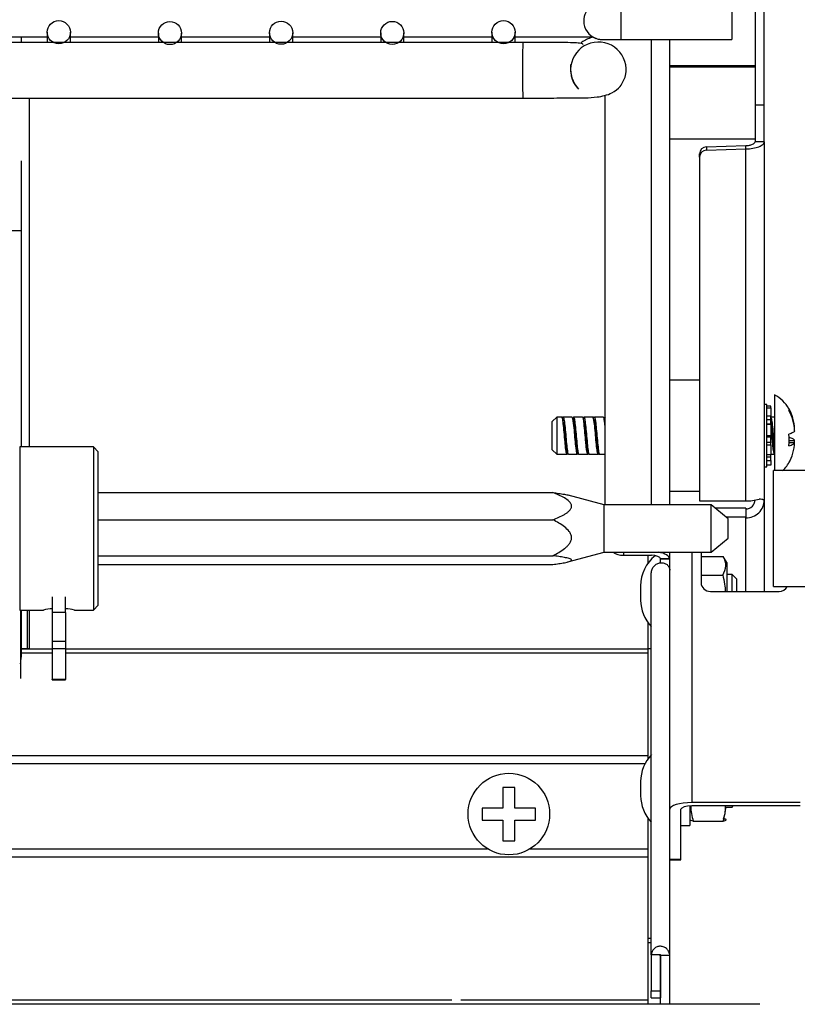
# Model space of a CAD drawing. Units: inches. Extents: x 0.2 to 10.8, y 0.2 to 8.2.
# Drawn here: x 3.3 to 3.8, y 2.6 to 3.2 of the extents above; entities that cross this region are included whole.
import ezdxf
from ezdxf.enums import TextEntityAlignment as Align

# ---------------------------------------------------------------- set-up
doc = ezdxf.new("R2010")
doc.units = ezdxf.units.IN
doc.header["$MEASUREMENT"] = 0
doc.layers.add('Default', color=7, linetype='Continuous')
doc.layers.add('DV4_Default', color=7, linetype='Continuous')
doc.styles.add('SEACAD_Solid_Edge_ANSI', font='seans.ttf')
doc.dimstyles.new('ANSI', dxfattribs={"dimtxt": 0.1, "dimasz": 0.1, "dimexe": 0.05, "dimexo": 0.05, "dimgap": 0.05, "dimtad": 0, "dimtih": 1, "dimtoh": 1, "dimdec": 3, "dimlfac": 10, "dimzin": 4, "dimdsep": 46, "dimtxsty": 'SEACAD_Solid_Edge_ANSI', "dimblk1": '_SE_FILLED', "dimblk2": '_SE_FILLED', "dimsah": 1, "dimcen": 0.05, "dimadec": 0, "dimazin": 0, "dimtfac": 1, "dimtdec": 3, "dimtofl": 0, "dimtmove": 0, "dimatfit": 3, "dimfxl": 0, "dimtolj": 1, "dimtzin": 4, "dimarcsym": 0})

# ---------------------------------------------------------------- blocks, each defined once
blk = doc.blocks.new('DMBLK13')
at = {"layer": 'Default', "linetype": 'Continuous'}
for points in [[(4.85712, 2.45359), (4.84046, 2.55359), (4.82379, 2.45359)], [(4.85712, 1.48687), (4.82379, 1.48687), (4.84046, 1.38687)]]:
    blk.add_hatch(color=7, dxfattribs=at).paths.add_polyline_path(points)
at = {"layer": 'Default', "color": 7, "linetype": 'Continuous'}
for p, q in [((3.86969, 2.55359), (4.89046, 2.55359)), ((4.84046, 2.05523), (4.84046, 2.55359)), ((4.84046, 1.38687), (4.84046, 1.88523)), ((3.87016, 1.38687), (4.89046, 1.38687))]:
    blk.add_line(p, q, dxfattribs=at)
at = {"layer": 'Default', "color": 7, "linetype": 'Continuous', "style": 'SEACAD_Solid_Edge_ANSI'}
blk.add_text('12.00', height=0.1, dxfattribs=at).set_placement((4.64848, 2.02023), align=Align.TOP_LEFT)
blk = doc.blocks.new('_SE_FILLED')
at = {"color": 0}
blk.add_line((0, 0), (-1, 0), dxfattribs=at)
blk.add_solid([(0, 0), (-1, -0.1665), (-1, 0.1665), (0, 0)], dxfattribs=at)
blk = doc.blocks.new('SE3')
at = {"layer": 'DV4_Default', "color": 7, "linetype": 'Continuous'}
for p, q in [((3.72583, 3.22918), (3.72583, 3.20418)), ((3.82261, 3.16031), (3.82261, 3.22895)), ((3.80083, 3.22361), (3.80083, 3.20418)), ((3.81641, 3.22478), (3.81641, 3.16031)), ((3.70083, 3.21762), (3.70083, 3.21674)), ((3.33886, 3.20918), (3.33886, 3.20227)), ((3.35446, 3.20227), (3.35446, 3.20918)), ((3.41383, 3.20863), (3.41383, 3.20227)), ((3.42943, 3.20227), (3.42943, 3.20863)), ((3.48885, 3.20883), (3.48885, 3.20227)), ((3.50445, 3.20227), (3.50445, 3.20883)), ((3.56386, 3.20866), (3.56386, 3.20227)), ((3.57946, 3.20227), (3.57946, 3.20866)), ((3.6389, 3.20919), (3.6389, 3.20227)), ((3.6545, 3.20227), (3.6545, 3.20919)), ((3.65982, 3.20227), (1.46132, 3.20227)), ((3.27945, 3.2061), (3.33886, 3.2061)), ((3.32121, 3.2061), (3.32121, 3.20227)), ((3.35446, 3.2061), (3.41383, 3.2061)), ((3.42943, 3.2061), (3.48885, 3.2061)), ((3.50445, 3.2061), (3.56386, 3.2061)), ((3.57946, 3.2061), (3.6389, 3.2061)), ((3.6545, 3.2061), (3.70676, 3.2061)), ((3.72583, 3.20418), (3.80083, 3.20418)), ((3.74645, 2.89043), (3.74645, 3.20418)), ((3.75885, 2.89043), (3.75885, 3.20418)), ((3.81641, 3.18655), (3.75885, 3.18655)), ((3.81641, 3.18569), (3.75885, 3.18569)), ((1.46132, 3.16477), (3.65982, 3.16477)), ((3.32666, 3.16477), (3.32666, 2.92946)), ((3.71515, 3.16655), (3.71515, 2.89043)), ((3.81641, 3.16031), (3.82261, 3.16031)), ((3.81641, 3.16031), (3.81641, 3.13534)), ((3.82261, 3.13534), (3.82261, 3.16031)), ((3.75885, 3.13738), (3.81641, 3.13738)), ((3.82261, 3.13534), (3.81641, 3.13534)), ((3.82261, 3.13534), (3.82261, 2.89376)), ((3.78373, 3.13183), (3.81021, 3.1327)), ((3.78373, 3.13183), (3.78373, 3.12961)), ((3.78373, 3.12961), (3.81021, 3.13048)), ((3.81021, 3.13048), (3.81021, 3.1327)), ((3.81021, 2.89307), (3.81021, 3.13048)), ((3.32121, 3.12246), (3.32121, 3.07516)), ((3.77891, 3.12495), (3.77891, 3.12717)), ((3.77891, 3.12495), (3.77891, 2.89307)), ((3.32121, 3.07516), (1.75621, 3.07516)), ((3.32121, 3.07516), (3.32121, 2.92946)), ((3.77891, 2.97454), (3.75885, 2.97454)), ((3.82962, 2.96454), (3.82962, 2.91352)), ((3.82441, 2.95804), (3.82261, 2.95804)), ((3.82441, 2.91604), (3.82441, 2.95804)), ((3.82711, 2.95691), (3.82441, 2.95691)), ((3.82441, 2.95588), (3.82711, 2.95588)), ((3.82711, 2.95588), (3.82711, 2.95691)), ((3.82711, 2.95588), (3.82711, 2.95031)), ((3.68262, 2.94954), (3.67962, 2.94654)), ((3.68262, 2.94954), (3.68262, 2.92454)), ((3.68609, 2.94954), (3.68262, 2.94954)), ((3.69309, 2.94954), (3.68699, 2.94954)), ((3.70009, 2.94954), (3.69399, 2.94954)), ((3.70709, 2.94954), (3.70099, 2.94954)), ((3.71409, 2.94954), (3.70799, 2.94954)), ((3.71515, 2.94954), (3.71499, 2.94954)), ((3.82711, 2.95031), (3.82441, 2.95031)), ((3.82711, 2.94773), (3.82711, 2.95031)), ((3.82962, 2.94954), (3.82711, 2.94954)), ((3.67962, 2.92754), (3.67962, 2.94654)), ((3.82711, 2.94773), (3.82441, 2.94773)), ((3.82711, 2.94482), (3.82441, 2.94482)), ((3.82441, 2.94478), (3.82711, 2.94478)), ((3.82711, 2.94482), (3.82711, 2.94773)), ((3.82711, 2.94478), (3.82711, 2.94482)), ((3.82711, 2.94478), (3.82711, 2.93697)), ((3.82711, 2.93697), (3.82441, 2.93697)), ((3.82711, 2.93596), (3.82441, 2.93596)), ((3.82711, 2.93596), (3.82711, 2.93697)), ((3.82711, 2.93251), (3.82711, 2.93596)), ((3.32027, 2.92946), (3.32027, 2.81946)), ((3.37007, 2.92946), (3.32027, 2.92946)), ((3.37007, 2.92946), (3.37007, 2.81946)), ((3.37327, 2.92626), (3.37007, 2.92946)), ((3.82711, 2.93251), (3.82441, 2.93251)), ((3.82441, 2.93095), (3.82711, 2.93095)), ((3.82711, 2.93095), (3.82711, 2.93251)), ((3.82711, 2.93095), (3.82711, 2.92417)), ((3.83931, 2.93245), (3.84302, 2.93245)), ((3.83939, 2.93373), (3.84302, 2.93373)), ((3.37327, 2.82266), (3.37327, 2.92626)), ((3.67962, 2.92754), (3.68262, 2.92454)), ((3.68262, 2.92454), (3.68959, 2.92454)), ((3.69049, 2.92454), (3.69659, 2.92454)), ((3.69749, 2.92454), (3.70359, 2.92454)), ((3.70449, 2.92454), (3.71059, 2.92454)), ((3.71149, 2.92454), (3.71515, 2.92454)), ((3.82711, 2.92417), (3.82441, 2.92417)), ((3.82711, 2.92249), (3.82441, 2.92249)), ((3.82711, 2.92454), (3.82962, 2.92454)), ((3.82711, 2.92249), (3.82711, 2.92417)), ((3.82711, 2.92023), (3.82711, 2.92249)), ((3.82962, 2.92584), (3.82929, 2.92499)), ((3.82929, 2.92499), (3.82962, 2.92499)), ((3.82261, 2.91604), (3.82441, 2.91604)), ((3.82441, 2.92023), (3.82711, 2.92023)), ((3.82711, 2.91718), (3.82441, 2.91718)), ((3.82711, 2.92023), (3.82711, 2.91718)), ((3.82885, 2.83539), (3.82885, 2.91352)), ((3.85885, 2.91352), (3.82885, 2.91352)), ((3.37327, 2.89869), (3.68, 2.89869)), ((3.71473, 2.89043), (3.69024, 2.89699)), ((3.75885, 2.89954), (3.77891, 2.89954)), ((3.71473, 2.85849), (3.71473, 2.89043)), ((3.78692, 2.89043), (3.71473, 2.89043)), ((3.77891, 2.89307), (3.81021, 2.89307)), ((3.78692, 2.85849), (3.78692, 2.89043)), ((3.79826, 2.88091), (3.78692, 2.89043)), ((3.82261, 2.89376), (3.82175, 2.89376)), ((3.82261, 2.89376), (3.82261, 2.832)), ((3.81021, 2.88828), (3.78947, 2.88828)), ((3.81021, 2.88219), (3.79673, 2.88219)), ((3.81021, 2.88828), (3.81021, 2.88219)), ((3.81021, 2.88158), (3.81021, 2.88219)), ((3.37327, 2.88034), (3.68, 2.88034)), ((3.79826, 2.868), (3.79826, 2.88091)), ((3.81021, 2.832), (3.81021, 2.88158)), ((3.78692, 2.85849), (3.79826, 2.868)), ((3.37327, 2.85611), (3.68, 2.85611)), ((3.69014, 2.8519), (3.71473, 2.85849)), ((3.71473, 2.85849), (3.78692, 2.85849)), ((3.72765, 2.85849), (3.72765, 2.85638)), ((3.72765, 2.85638), (3.74645, 2.85638)), ((3.74423, 2.85108), (3.74423, 2.85638)), ((3.75885, 2.8539), (3.75885, 2.85849)), ((3.77385, 2.85849), (3.77385, 2.68957)), ((3.78005, 2.85849), (3.78005, 2.83796)), ((3.78005, 2.85557), (3.79497, 2.85557)), ((3.79735, 2.85144), (3.79497, 2.85557)), ((3.37327, 2.85023), (3.68, 2.85023)), ((3.75885, 2.8539), (3.75265, 2.8539)), ((3.75265, 2.85388), (3.75265, 2.8539)), ((3.75265, 2.85138), (3.75265, 2.85388)), ((3.75885, 2.85388), (3.75265, 2.85388)), ((3.75885, 2.85388), (3.75885, 2.8539)), ((3.75885, 2.84787), (3.75885, 2.85388)), ((3.79735, 2.85144), (3.79735, 2.832)), ((3.74644, 2.58689), (3.74644, 2.84439)), ((3.75885, 2.84633), (3.75885, 2.84787)), ((3.75885, 2.5865), (3.75885, 2.84633)), ((3.78005, 2.84307), (3.79458, 2.84307)), ((3.8009, 2.84351), (3.79735, 2.84351)), ((3.8009, 2.832), (3.8009, 2.84351)), ((3.8039, 2.84051), (3.8009, 2.84351)), ((3.73924, 2.83578), (3.73924, 2.82624)), ((3.8039, 2.84051), (3.8039, 2.832)), ((3.7863, 2.832), (3.8326, 2.832)), ((3.82885, 2.83539), (3.85885, 2.83539)), ((3.34227, 2.82838), (3.34227, 2.81784)), ((3.35127, 2.81784), (3.35127, 2.82838)), ((3.37007, 2.81946), (3.37327, 2.82266)), ((3.32027, 2.81946), (3.33632, 2.81946)), ((3.32081, 2.81946), (3.32081, 2.77328)), ((3.32121, 2.81946), (3.32121, 2.78766)), ((3.32536, 2.81946), (3.32536, 2.79323)), ((3.32666, 2.81946), (3.32666, 2.79323)), ((3.34227, 2.81784), (3.34227, 2.79819)), ((3.35127, 2.81784), (3.34227, 2.81784)), ((3.35127, 2.81784), (3.35127, 2.79819)), ((3.35717, 2.81946), (3.37007, 2.81946)), ((3.74423, 2.79323), (3.74423, 2.81093)), ((3.34227, 2.79819), (3.34227, 2.79326)), ((3.35127, 2.79819), (3.34227, 2.79819)), ((3.35127, 2.79819), (3.35127, 2.79326)), ((3.32121, 2.79323), (3.32666, 2.79323)), ((3.32666, 2.79323), (3.32121, 2.79323)), ((3.32121, 2.79057), (3.34227, 2.79057)), ((3.32666, 2.79323), (3.32536, 2.79323)), ((3.32666, 2.79323), (3.32666, 2.79323)), ((3.32666, 2.79323), (3.34227, 2.79323)), ((3.34227, 2.79326), (3.34227, 2.77269)), ((3.35127, 2.79326), (3.34227, 2.79326)), ((3.35127, 2.79326), (3.35127, 2.77269)), ((3.35127, 2.79323), (3.74423, 2.79323)), ((3.35127, 2.79057), (3.74423, 2.79057)), ((3.74423, 2.79057), (3.74423, 2.79323)), ((3.74644, 2.79323), (3.74423, 2.79323)), ((3.74644, 2.79323), (3.74423, 2.79323)), ((3.74423, 2.72139), (3.74423, 2.79057)), ((3.34227, 2.77269), (3.34227, 2.77252)), ((3.34227, 2.77269), (3.35127, 2.77269)), ((3.34227, 2.77247), (3.34227, 2.77252)), ((3.35127, 2.77252), (3.34227, 2.77252)), ((3.34227, 2.77247), (3.35127, 2.77247)), ((3.35127, 2.77269), (3.35127, 2.77252)), ((3.35127, 2.77247), (3.35127, 2.77252)), ((3.30351, 2.72139), (3.74423, 2.72139)), ((3.30351, 2.71608), (3.74231, 2.71608)), ((3.74423, 2.71914), (3.74423, 2.72139)), ((3.73924, 2.70384), (3.73924, 2.69429)), ((3.65431, 2.69985), (3.64631, 2.69985)), ((3.64631, 2.69985), (3.64631, 2.68587)), ((3.65431, 2.68587), (3.65431, 2.69985)), ((3.84686, 2.68957), (3.77385, 2.68957)), ((3.64631, 2.68587), (3.63233, 2.68587)), ((3.63233, 2.68587), (3.63233, 2.67787)), ((3.66828, 2.68587), (3.65431, 2.68587)), ((3.66828, 2.67787), (3.66828, 2.68587)), ((3.76635, 2.65153), (3.76635, 2.68509)), ((3.77235, 2.68728), (3.77235, 2.67406)), ((3.84686, 2.68733), (3.77385, 2.68733)), ((3.79635, 2.68656), (3.8009, 2.68656)), ((3.8009, 2.68733), (3.8009, 2.68656)), ((3.8009, 2.68656), (3.80167, 2.68733)), ((3.63233, 2.67787), (3.64631, 2.67787)), ((3.64631, 2.67787), (3.64631, 2.6639)), ((3.65431, 2.6639), (3.65431, 2.67787)), ((3.65431, 2.67787), (3.66828, 2.67787)), ((3.74423, 2.65842), (3.74423, 2.67899)), ((3.77235, 2.67843), (3.77267, 2.67789)), ((3.77475, 2.67717), (3.79484, 2.67717)), ((3.76635, 2.67406), (3.77235, 2.67406)), ((3.64631, 2.6639), (3.65431, 2.6639)), ((1.78626, 2.65842), (3.63595, 2.65842)), ((3.66467, 2.65842), (3.74423, 2.65842)), ((3.74423, 2.65312), (3.74423, 2.65842)), ((1.78626, 2.65312), (3.74423, 2.65312)), ((3.74423, 2.55658), (3.74423, 2.65312)), ((3.75885, 2.65153), (3.76635, 2.65153)), ((3.75885, 2.65108), (3.76635, 2.65108)), ((3.76635, 2.65108), (3.76635, 2.65153)), ((3.74423, 2.59825), (3.74644, 2.59825)), ((3.7464, 2.59502), (3.74423, 2.59502)), ((3.74644, 2.58689), (3.74644, 2.56263)), ((3.75258, 2.58689), (3.74644, 2.58689)), ((3.75265, 2.5865), (3.75264, 2.58689)), ((3.75264, 2.58674), (3.75264, 2.56263)), ((3.75265, 2.55359), (3.75265, 2.5865)), ((3.75885, 2.5865), (3.75265, 2.5865)), ((3.75885, 2.55359), (3.75885, 2.5865)), ((3.74644, 2.56263), (3.75264, 2.56263)), ((3.74644, 2.55793), (3.74644, 2.56263)), ((3.74644, 2.55793), (3.75264, 2.55793)), ((3.75264, 2.56263), (3.75264, 2.55793)), ((3.81969, 2.55359), (1.23023, 2.55359)), ((1.78626, 2.55658), (3.61181, 2.55658)), ((1.78626, 2.55393), (3.61181, 2.55393)), ((3.61781, 2.55658), (3.74423, 2.55658)), ((3.61781, 2.55393), (3.74423, 2.55393)), ((3.74423, 2.55393), (3.74423, 2.55658)), ((3.74423, 2.55359), (3.74423, 2.55393))]:
    blk.add_line(p, q, dxfattribs=at)
blk.add_circle((3.65031, 2.68187), 0.0275, dxfattribs=at)
for centre, radius, start, end in [((3.71333, 3.21674), 0.0125, 69.7799, 180.00073), ((3.71333, 3.21674), 0.0125, 180.00073, 249.39033), ((3.71322, 3.21671), 0.01239, 179.86695, 249.81942), ((3.71371, 3.1851), 0.02184, 174.13119, 221.0266), ((3.81708, 2.94181), 0.02596, 31.21804, 61.11161), ((3.81606, 2.94152), 0.02696, 0.22034, 31.0357), ((3.83852, 2.95478), 0.000903, 314.89707, 45.10293), ((4.11662, 3.11114), 0.45973, 200.62575, 200.76765), ((3.14955, 3.22822), 0.6053, 332.50782, 332.62497), ((4.10957, 3.10581), 0.44471, 200.6196, 200.76633), ((2.94561, 3.33776), 0.84299, 332.52151, 332.60551), ((3.77521, 2.97686), 0.07981, 200.27944, 201.09739), ((2.91082, 3.35946), 0.89009, 332.52353, 332.6032), ((2.8962, 3.37072), 0.91446, 332.48942, 332.60003), ((3.81606, 2.94024), 0.02696, 0.22069, 31.03535), ((3.80995, 2.93416), 0.02948, 352.30215, 7.69785), ((3.81606, 2.93256), 0.02696, 328.9643, 359.77966), ((3.81606, 2.93383), 0.02696, 357.03972, 359.77931), ((2.95782, 2.54413), 0.82546, 27.4154, 27.53792), ((2.93424, 2.52818), 0.85994, 27.42046, 27.53805), ((2.92254, 2.51845), 0.88102, 27.42281, 27.53759), ((2.9173, 2.51209), 0.89482, 27.42283, 27.53581), ((3.81708, 2.93227), 0.02596, 313.75925, 332.06056), ((3.81114, 2.91996), 0.02691, 268.01401, 287.57721), ((3.81028, 2.82827), 0.06665, 79.33847, 82.25044), ((3.76519, 2.83578), 0.02596, 128.33072, 180), ((3.7855, 2.8496), 0.01119, 324.26588, 32.20803), ((3.76519, 2.82624), 0.02596, 180, 223.73009), ((3.34677, 2.76845), 0.05208, 101.62183, 101.6318), ((3.34677, 2.76845), 0.05208, 95.02044, 101.62183), ((3.34677, 2.76845), 0.05208, 78.37792, 85.01989), ((3.34677, 2.76845), 0.05208, 78.36774, 78.37792), ((3.29621, 2.78766), 0.025, 349.7369, 0), ((3.76519, 2.70384), 0.02596, 135.59019, 180), ((3.76519, 2.69429), 0.02596, 180, 223.73009), ((3.80232, 2.68708), 0.0293, 179.59803, 199.78672), ((3.76727, 2.68708), 0.0293, 340.21328, 0.48116), ((3.76418, 2.68972), 0.03282, 340.3993, 354.36085)]:
    blk.add_arc(centre, radius, start, end, dxfattribs=at)
for centre, major_axis in [((3.34666, 3.20918), (-0.0078, 0)), ((3.42163, 3.20863), (-0.0078, 0)), ((3.49665, 3.20883), (0.0078, 0)), ((3.57166, 3.20866), (0.0078, 0)), ((3.6467, 3.20919), (0.0078, 0))]:
    blk.add_ellipse(centre, major_axis=major_axis, ratio=0.999923, dxfattribs=at)
for centre, major_axis, ratio, start_param, end_param in [((3.65982, 3.18352), (0, 0.01875), 0.017261, 0.002665, 3.143242), ((3.71073, 3.18378), (-0.00525, 0.018), 0.999838, 0, 2.009989), ((3.71073, 3.18733), (-0.00525, 0.018), 0.999838, 0, 0.406595), ((3.71073, 3.18733), (-0.00525, 0.018), 0.999838, 6.181543, 6.283185), ((3.71073, 3.18378), (-0.00525, 0.018), 0.999838, 4.22373, 6.283185), ((3.78391, 3.12717), (-0.005, 0), 0.933781, 4.74728, 6.283185), ((3.78391, 3.12495), (0.005, 0), 0.933781, 1.605687, 3.141593), ((3.81021, 2.89376), (-0.0124, 0), 0.982582, 1.570796, 3.141593), ((3.81021, 2.89376), (-0.0062, 0), 0.982582, 1.570796, 3.141593), ((3.72765, 2.86783), (0.0125, 0), 0.916188, 4.096269, 4.712389), ((3.74645, 2.8539), (0.0062, 0), 0.400749, 0, 1.570796), ((3.74645, 2.8539), (0.0124, 0), 0.400749, 0, 1.177643), ((3.7863, 2.83796), (0.00625, 0), 0.954477, 3.141593, 4.712389), ((3.8326, 2.83796), (0.00625, 0), 0.954477, 4.712389, 5.838288), ((3.77385, 2.68509), (-0.015, 0), 0.298286, 4.712389, 6.283185), ((3.77385, 2.68509), (-0.0075, 0), 0.298286, 4.712389, 6.283185)]:
    blk.add_ellipse(centre, major_axis=major_axis, ratio=ratio, start_param=start_param, end_param=end_param, dxfattribs=at)
for points, knots in [([(3.70038, 3.20098), (3.70033, 3.20109), (3.69994, 3.20143), (3.6981, 3.20181), (3.6935, 3.20207), (3.68572, 3.20221), (3.67402, 3.20226), (3.66531, 3.20227), (3.65982, 3.20227)], [0, 0, 0, 0, 0.045788, 0.168888, 0.324374, 0.513999, 0.738982, 1, 1, 1, 1]), ([(3.70894, 3.20508), (3.70928, 3.20495), (3.71003, 3.20464), (3.7112, 3.20441), (3.71217, 3.20429), (3.71263, 3.20426), (3.71291, 3.20425), (3.71328, 3.20423), (3.71403, 3.20422), (3.71603, 3.2042), (3.71986, 3.20419), (3.72346, 3.20418), (3.72536, 3.20418), (3.72583, 3.20418)], [0, 0, 0, 0, 0.043444, 0.113967, 0.153334, 0.174785, 0.194224, 0.225744, 0.311799, 0.532241, 0.733394, 0.944081, 1, 1, 1, 1]), ([(3.65982, 3.16477), (3.66688, 3.16477), (3.67795, 3.16476), (3.6959, 3.16493), (3.70773, 3.16477), (3.71887, 3.16716), (3.72636, 3.17277), (3.72806, 3.17716), (3.72909, 3.18002)], [0, 0, 0, 0, 0.206345, 0.379117, 0.625894, 0.780017, 0.879203, 1, 1, 1, 1]), ([(3.81021, 3.13048), (3.81183, 3.13051), (3.81345, 3.13066), (3.81645, 3.13118), (3.81783, 3.13154), (3.82012, 3.13243), (3.82104, 3.13296), (3.82228, 3.13411), (3.82261, 3.13472), (3.82261, 3.13534)], [0, 0, 0, 0, 0.25, 0.25, 0.5, 0.5, 0.75, 0.75, 1, 1, 1, 1]), ([(3.81021, 3.1327), (3.81102, 3.13273), (3.81183, 3.13282), (3.81333, 3.13312), (3.81402, 3.13332), (3.81516, 3.1338), (3.81562, 3.13408), (3.81624, 3.13469), (3.81641, 3.13501), (3.81641, 3.13534)], [0, 0, 0, 0, 0.25, 0.25, 0.5, 0.5, 0.75, 0.75, 1, 1, 1, 1]), ([(3.68959, 2.92454), (3.68941, 2.92454), (3.68924, 2.92501), (3.68888, 2.92687), (3.68868, 2.92834), (3.6883, 2.9319), (3.68811, 2.93398), (3.68773, 2.93827), (3.68754, 2.94045), (3.68716, 2.9443), (3.68697, 2.94599), (3.68659, 2.94848), (3.68639, 2.94926), (3.68616, 2.94952), (3.68613, 2.94954), (3.68609, 2.94954)], [0, 0, 0, 0, 0.149744, 0.149744, 0.313189, 0.313189, 0.476635, 0.476635, 0.64008, 0.64008, 0.803526, 0.803526, 0.966971, 0.966971, 1, 1, 1, 1]), ([(3.68681, 2.94938), (3.6869, 2.94954), (3.687, 2.94958), (3.68728, 2.94929), (3.68746, 2.94855), (3.68785, 2.94613), (3.68804, 2.94445), (3.68841, 2.94064), (3.68861, 2.93849), (3.68899, 2.93421), (3.68918, 2.93211), (3.68956, 2.92853), (3.68975, 2.92704), (3.69012, 2.92505), (3.69031, 2.92454), (3.69049, 2.92454)], [0, 0, 0, 0, 0.0757, 0.0757, 0.230781, 0.230781, 0.385862, 0.385862, 0.540943, 0.540943, 0.696024, 0.696024, 0.851105, 0.851105, 1, 1, 1, 1]), ([(3.69659, 2.92454), (3.69656, 2.92454), (3.69653, 2.92455), (3.69612, 2.9249), (3.69574, 2.92757), (3.69498, 2.93523), (3.6946, 2.94004), (3.69393, 2.94641), (3.69364, 2.94839), (3.69335, 2.94917)], [0, 0, 0, 0, 0.0256328, 0.0256328, 0.3795229, 0.3795229, 0.7334129, 0.7334129, 1, 1, 1, 1]), ([(3.6938, 2.94937), (3.69384, 2.94945), (3.69389, 2.9495), (3.69412, 2.94963), (3.69431, 2.94919), (3.69469, 2.94728), (3.69488, 2.94584), (3.69526, 2.94233), (3.69545, 2.94027), (3.69584, 2.93599), (3.69602, 2.93383), (3.6964, 2.92996), (3.69659, 2.92824), (3.69695, 2.92581), (3.69713, 2.92503), (3.6973, 2.92471)], [0, 0, 0, 0, 0.0367126, 0.0367126, 0.1995451, 0.1995451, 0.3623776, 0.3623776, 0.5252101, 0.5252101, 0.6880427, 0.6880427, 0.8508752, 0.8508752, 1, 1, 1, 1]), ([(3.70359, 2.92455), (3.70352, 2.92454), (3.70345, 2.92462), (3.70299, 2.9256), (3.70262, 2.9287), (3.70184, 2.9368), (3.70147, 2.94151), (3.70075, 2.9478), (3.70043, 2.94952), (3.70009, 2.94954)], [0, 0, 0, 0, 0.061613, 0.061613, 0.388531, 0.388531, 0.715448, 0.715448, 1, 1, 1, 1]), ([(3.70081, 2.94938), (3.70098, 2.94969), (3.70117, 2.94953), (3.70153, 2.94824), (3.70172, 2.94705), (3.7021, 2.94392), (3.70229, 2.94196), (3.70267, 2.9378), (3.70287, 2.9356), (3.70324, 2.93152), (3.70343, 2.92962), (3.70381, 2.92663), (3.704, 2.92554), (3.70429, 2.92469), (3.70439, 2.92454), (3.70449, 2.92454)], [0, 0, 0, 0, 0.144298, 0.144298, 0.299364, 0.299364, 0.454431, 0.454431, 0.609497, 0.609497, 0.764563, 0.764563, 0.91963, 0.91963, 1, 1, 1, 1]), ([(3.71097, 2.92525), (3.71092, 2.92506), (3.71087, 2.92491), (3.71062, 2.92436), (3.71043, 2.92449), (3.70987, 2.92645), (3.70948, 2.93001), (3.70871, 2.93833), (3.70833, 2.94297), (3.70767, 2.94823), (3.70738, 2.94949), (3.70709, 2.94952)], [0, 0, 0, 0, 0.039193, 0.039193, 0.186842, 0.186842, 0.482139, 0.482139, 0.777437, 0.777437, 1, 1, 1, 1]), ([(3.70781, 2.94936), (3.70812, 2.94991), (3.70843, 2.94895), (3.70913, 2.944), (3.70951, 2.93953), (3.71028, 2.93108), (3.71065, 2.92726), (3.71112, 2.92516), (3.71121, 2.92489), (3.7113, 2.92473)], [0, 0, 0, 0, 0.27098, 0.27098, 0.59694, 0.59694, 0.922899, 0.922899, 1, 1, 1, 1]), ([(3.71515, 2.94426), (3.71504, 2.94528), (3.71493, 2.94618), (3.71463, 2.94824), (3.71444, 2.94911), (3.7142, 2.9495), (3.71414, 2.94954), (3.71409, 2.94954)], [0, 0, 0, 0, 0.313299, 0.313299, 0.851097, 0.851097, 1, 1, 1, 1]), ([(3.82698, 2.94952), (3.8271, 2.94953), (3.82722, 2.94934), (3.82772, 2.94762), (3.8281, 2.94412), (3.82885, 2.93578), (3.82923, 2.93122), (3.82962, 2.92818)], [0, 0, 0, 0, 0.13258, 0.13258, 0.56629, 0.56629, 1, 1, 1, 1]), ([(3.68977, 2.92574), (3.68965, 2.92595), (3.68953, 2.92636), (3.68915, 2.92822), (3.68889, 2.93037), (3.68837, 2.93538), (3.68811, 2.93824), (3.68758, 2.94333), (3.68732, 2.94554), (3.68695, 2.94748), (3.68685, 2.9479), (3.68674, 2.94817)], [0, 0, 0, 0, 0.118162, 0.118162, 0.376568, 0.376568, 0.634975, 0.634975, 0.893381, 0.893381, 1, 1, 1, 1]), ([(3.69677, 2.92573), (3.69667, 2.92591), (3.69657, 2.92624), (3.6962, 2.92787), (3.69594, 2.92992), (3.69542, 2.93484), (3.69516, 2.93769), (3.69463, 2.94285), (3.69437, 2.94515), (3.69399, 2.94733), (3.69387, 2.94784), (3.69374, 2.94816)], [0, 0, 0, 0, 0.102727, 0.102727, 0.361138, 0.361138, 0.619549, 0.619549, 0.87796, 0.87796, 1, 1, 1, 1]), ([(3.70375, 2.92577), (3.70367, 2.92592), (3.70359, 2.92616), (3.70325, 2.92754), (3.70299, 2.92949), (3.70247, 2.9343), (3.70221, 2.93714), (3.70169, 2.94237), (3.70143, 2.94474), (3.70103, 2.94715), (3.70089, 2.94776), (3.70076, 2.94812)], [0, 0, 0, 0, 0.07927, 0.07927, 0.340692, 0.340692, 0.602115, 0.602115, 0.863537, 0.863537, 1, 1, 1, 1]), ([(3.71076, 2.92576), (3.71069, 2.92588), (3.71063, 2.92606), (3.71031, 2.92722), (3.71004, 2.92908), (3.70952, 2.93377), (3.70926, 2.93659), (3.70874, 2.94188), (3.70848, 2.94432), (3.70806, 2.94699), (3.70791, 2.94772), (3.70775, 2.94813)], [0, 0, 0, 0, 0.06284, 0.06284, 0.323899, 0.323899, 0.584957, 0.584957, 0.846016, 0.846016, 1, 1, 1, 1]), ([(3.82929, 2.92499), (3.82891, 2.92614), (3.82852, 2.92955), (3.82795, 2.93573), (3.82777, 2.93793), (3.82741, 2.94179), (3.82724, 2.94347), (3.82708, 2.9449)], [0, 0, 0, 0, 0.5188808, 0.5188808, 0.7783212, 0.7783212, 1, 1, 1, 1]), ([(3.82966, 2.92597), (3.8294, 2.92669), (3.82914, 2.92835), (3.82862, 2.9328), (3.82836, 2.93556), (3.82784, 2.94092), (3.82757, 2.94348), (3.82724, 2.94583), (3.82718, 2.94627), (3.82711, 2.94666)], [0, 0, 0, 0, 0.306422, 0.306422, 0.612843, 0.612843, 0.919265, 0.919265, 1, 1, 1, 1]), ([(3.84302, 2.94035), (3.84299, 2.94015), (3.8429, 2.93996), (3.84258, 2.93957), (3.84234, 2.93938), (3.8417, 2.939), (3.8413, 2.93881), (3.84034, 2.93845), (3.83979, 2.93828), (3.83916, 2.93811)], [0, 0, 0, 0, 0.25, 0.25, 0.5, 0.5, 0.75, 0.75, 1, 1, 1, 1]), ([(3.84302, 2.93373), (3.84299, 2.93393), (3.8429, 2.93412), (3.84258, 2.93451), (3.84234, 2.9347), (3.8417, 2.93508), (3.8413, 2.93527), (3.84034, 2.93563), (3.83979, 2.9358), (3.83916, 2.93597)], [0, 0, 0, 0, 0.25, 0.25, 0.5, 0.5, 0.75, 0.75, 1, 1, 1, 1]), ([(3.83916, 2.93022), (3.83979, 2.93038), (3.84034, 2.93056), (3.8413, 2.93092), (3.84171, 2.9311), (3.84235, 2.93148), (3.84258, 2.93168), (3.8429, 2.93206), (3.84299, 2.93226), (3.84302, 2.93245)], [0, 0, 0, 0, 0.25, 0.25, 0.5, 0.5, 0.75, 0.75, 1, 1, 1, 1]), ([(3.68, 2.88034), (3.68137, 2.88088), (3.68272, 2.88144), (3.68535, 2.88263), (3.68663, 2.88327), (3.68844, 2.88434), (3.68902, 2.88472), (3.69012, 2.88552), (3.69064, 2.88595), (3.69154, 2.88686), (3.69193, 2.88735), (3.69235, 2.88815), (3.69246, 2.88842), (3.69261, 2.88897), (3.69264, 2.88926), (3.69264, 2.88982), (3.6926, 2.8901), (3.69244, 2.89065), (3.69233, 2.89093), (3.69191, 2.89171), (3.69151, 2.89221), (3.69014, 2.89358), (3.68901, 2.89435), (3.6866, 2.89577), (3.68533, 2.89641), (3.68271, 2.8976), (3.68137, 2.89816), (3.68, 2.89869)], [0, 0, 0, 0, 0.125, 0.125, 0.25, 0.25, 0.3125, 0.3125, 0.375, 0.375, 0.4375, 0.4375, 0.46875, 0.46875, 0.5, 0.5, 0.53125, 0.53125, 0.5625, 0.5625, 0.625, 0.625, 0.75, 0.75, 0.875, 0.875, 1, 1, 1, 1]), ([(3.68, 2.89869), (3.68136, 2.89852), (3.68269, 2.89834), (3.68529, 2.89796), (3.68655, 2.89776), (3.68834, 2.89742), (3.68892, 2.8973), (3.68976, 2.89711), (3.69003, 2.89704), (3.69029, 2.89698)], [0, 0, 0, 0, 0.363525, 0.363525, 0.72705, 0.72705, 0.908813, 0.908813, 1, 1, 1, 1]), ([(3.68, 2.85611), (3.68137, 2.85682), (3.68272, 2.85756), (3.68535, 2.85914), (3.68663, 2.85998), (3.68844, 2.8614), (3.68902, 2.86189), (3.69012, 2.86295), (3.69064, 2.86351), (3.69154, 2.86472), (3.69193, 2.86537), (3.69235, 2.86642), (3.69246, 2.86678), (3.69261, 2.86751), (3.69264, 2.86789), (3.69264, 2.86863), (3.6926, 2.869), (3.69244, 2.86973), (3.69233, 2.87009), (3.69191, 2.87113), (3.69151, 2.87178), (3.69014, 2.87359), (3.68901, 2.87462), (3.6866, 2.87649), (3.68533, 2.87733), (3.68271, 2.87891), (3.68137, 2.87964), (3.68, 2.88034)], [0, 0, 0, 0, 0.125, 0.125, 0.25, 0.25, 0.3125, 0.3125, 0.375, 0.375, 0.4375, 0.4375, 0.46875, 0.46875, 0.5, 0.5, 0.53125, 0.53125, 0.5625, 0.5625, 0.625, 0.625, 0.75, 0.75, 0.875, 0.875, 1, 1, 1, 1]), ([(3.68, 2.85023), (3.68137, 2.8504), (3.68271, 2.85058), (3.68533, 2.85096), (3.6866, 2.85116), (3.68841, 2.85151), (3.689, 2.85163), (3.69011, 2.85188), (3.69062, 2.85202), (3.69154, 2.85232), (3.69193, 2.85248), (3.69249, 2.85282), (3.69265, 2.853), (3.69264, 2.85327), (3.69259, 2.85336), (3.69244, 2.85354), (3.69232, 2.85363), (3.69189, 2.85389), (3.69148, 2.85404), (3.69056, 2.85434), (3.69003, 2.85447), (3.68892, 2.85473), (3.68834, 2.85485), (3.68655, 2.85519), (3.68529, 2.85539), (3.68269, 2.85577), (3.68136, 2.85594), (3.68, 2.85611)], [0, 0, 0, 0, 0.125, 0.125, 0.25, 0.25, 0.3125, 0.3125, 0.375, 0.375, 0.4375, 0.4375, 0.5, 0.5, 0.53125, 0.53125, 0.5625, 0.5625, 0.625, 0.625, 0.6875, 0.6875, 0.75, 0.75, 0.875, 0.875, 1, 1, 1, 1]), ([(3.74644, 2.84439), (3.74644, 2.84526), (3.7466, 2.84613), (3.74722, 2.84775), (3.74768, 2.84849), (3.74883, 2.84977), (3.74952, 2.85029), (3.75102, 2.85106), (3.75183, 2.8513), (3.75346, 2.85146), (3.75427, 2.85138), (3.75577, 2.85094), (3.75646, 2.85058), (3.75761, 2.84962), (3.75807, 2.84904), (3.75869, 2.84774), (3.75885, 2.84704), (3.75885, 2.84633)], [0, 0, 0, 0, 0.125, 0.125, 0.25, 0.25, 0.375, 0.375, 0.5, 0.5, 0.625, 0.625, 0.75, 0.75, 0.875, 0.875, 1, 1, 1, 1]), ([(3.79458, 2.84307), (3.79514, 2.84104), (3.7956, 2.83899), (3.79615, 2.83528), (3.7963, 2.83364), (3.79634, 2.832)], [0, 0, 0, 0, 0.564469, 0.564469, 1, 1, 1, 1]), ([(3.77475, 2.67717), (3.77414, 2.67729), (3.77362, 2.67742), (3.77293, 2.67766), (3.77273, 2.67778), (3.77266, 2.67789)], [0, 0, 0, 0, 0.532151, 0.532151, 1, 1, 1, 1]), ([(3.79484, 2.67717), (3.79545, 2.67729), (3.79597, 2.67742), (3.79671, 2.67768), (3.79692, 2.67781), (3.79697, 2.67807), (3.7968, 2.6782), (3.79616, 2.67846), (3.79568, 2.67859), (3.7951, 2.67871)], [0, 0, 0, 0, 0.25, 0.25, 0.5, 0.5, 0.75, 0.75, 1, 1, 1, 1]), ([(3.75885, 2.5865), (3.75885, 2.5873), (3.75869, 2.5881), (3.75807, 2.58959), (3.75761, 2.59028), (3.75646, 2.59142), (3.75577, 2.59188), (3.75427, 2.59252), (3.75346, 2.59269), (3.75183, 2.59273), (3.75102, 2.59259), (3.74952, 2.59202), (3.74883, 2.59159), (3.74768, 2.59051), (3.74722, 2.58986), (3.7466, 2.58843), (3.74644, 2.58766), (3.74644, 2.58689)], [0, 0, 0, 0, 0.125, 0.125, 0.25, 0.25, 0.375, 0.375, 0.5, 0.5, 0.625, 0.625, 0.75, 0.75, 0.875, 0.875, 1, 1, 1, 1]), ([(3.75174, 2.58689), (3.75179, 2.58694), (3.75186, 2.58702), (3.75201, 2.58709), (3.75216, 2.58712), (3.75231, 2.58711), (3.75245, 2.58705), (3.75255, 2.58696), (3.75262, 2.58684), (3.75264, 2.58676), (3.75265, 2.58671)], [0, 0, 0, 0, 0.154736, 0.298721, 0.432868, 0.558146, 0.675867, 0.787517, 0.894901, 1, 1, 1, 1])]:
    blk.add_open_spline(points, degree=3, knots=knots, dxfattribs=at)
for points in [[(3.71519, 2.94614), (3.715, 2.94733), (3.71481, 2.94812), (3.71462, 2.9484)], [(3.71482, 2.94936), (3.71496, 2.94961), (3.71511, 2.94955), (3.71525, 2.94918)]]:
    blk.add_open_spline(points, degree=3, dxfattribs=at)

msp = doc.modelspace()

# ---------------------------------------------------------------- block references
at = {"layer": 'Default'}
msp.add_blockref('SE3', (0, 0), dxfattribs=at)

# ---------------------------------------------------------------- dimensions: what is measured, and where the dimension line sits
at = {"layer": 'Default', "color": 7, "linetype": 'Continuous'}
dim = msp.add_linear_dim(base=(4.84046, 1.38687), p1=(3.82016, 1.38687), p2=(3.81969, 2.55359), angle=90.02313, text='\\A1;12.00 {}', dimstyle='ANSI', dxfattribs=at)
dim.commit()
dim.dimension.update_dxf_attribs({"geometry": 'DMBLK13', "text_midpoint": (4.84046, 1.97023), "dimtype": 161})

doc.saveas('drawing.dxf')
